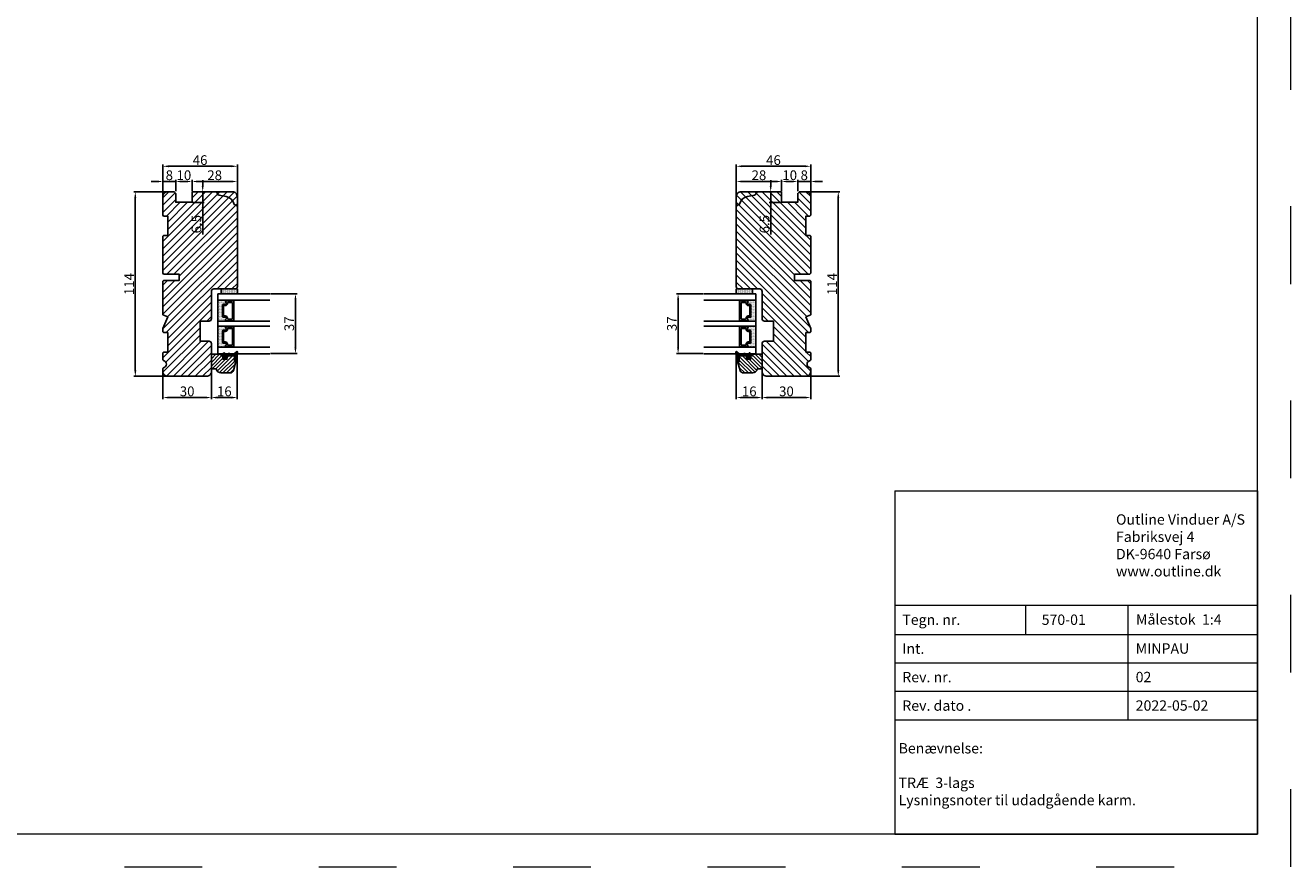
# Model space of a CAD drawing. Units: millimetres. Extents: x -60 to 3053, y -1422 to -233.
# Drawn here: x 164 to 360, y -530 to -400 of the extents above; entities that cross this region are included whole.
import ezdxf

# ---------------------------------------------------------------- set-up
doc = ezdxf.new("R2010")
doc.units = ezdxf.units.MM
doc.linetypes.add('ACAD_ISO03W100', pattern=[30, 12, -18])
doc.layers.get('0').update_dxf_attribs({"lineweight": 0})
doc.layers.get('DEFPOINTS').update_dxf_attribs({"lineweight": 0})
for name, color, linetype, lineweight in [('01 TABLE', 250, 'Continuous', 13), ('02 MEASURES', 156, 'Continuous', 13), ('03 FRAME', 40, 'Continuous', 25), ('04 FRAME HATCH', 40, 'Continuous', 0), ('07 GLASS', 151, 'Continuous', 25), ('13 GASKET', 254, 'Continuous', 25), ('14 GASKET HATCH', 254, 'Continuous', 0), ('19 PV', 7, 'Continuous', 25)]:
    doc.layers.add(name, color=color, linetype=linetype, lineweight=lineweight)
doc.styles.add('Domolux Standard', font='arial.ttf', dxfattribs={"height": 2})
doc.styles.add('M1x0.25', font='arial.ttf', dxfattribs={"height": 1.5})
doc.dimstyles.new('M1x0.25', dxfattribs={"dimscale": 0, "dimtxt": 1.5, "dimasz": 0.9, "dimexe": 0.25, "dimexo": 0.1, "dimgap": 0.2, "dimtad": 1, "dimdec": 0, "dimlfac": 4, "dimdsep": 46, "dimtxsty": 'M1x0.25', "dimcen": -1, "dimclrd": 256, "dimclre": 256, "dimclrt": 256, "dimazin": 2, "dimtfac": 1, "dimtdec": 0, "dimtmove": 0, "dimatfit": 3, "dimfxl": 1, "dimtolj": 1, "dimarcsym": 0})
pattern_1 = [(45, (224.84407, 1361.98815), (-0.0449012806, 0.0449012806), [])]

# ---------------------------------------------------------------- blocks, each defined once
blk = doc.blocks.new('*D1100')
at = {"layer": '02 MEASURES', "lineweight": -2}
for p, q in [((274.13, -426.05), (274.13, -421.21)), ((284.73, -421.46), (275.03, -421.46)), ((285.63, -426.05), (285.63, -421.21))]:
    blk.add_line(p, q, dxfattribs=at)
at = {"layer": '02 MEASURES'}
for points in [[(275.03, -421.31), (275.03, -421.61), (274.13, -421.46)], [(284.73, -421.61), (284.73, -421.31), (285.63, -421.46)]]:
    blk.add_solid(points, dxfattribs=at)
at = {"layer": 'DEFPOINTS', "color": 0}
for p in [(274.13, -421.46), (274.13, -426.15), (285.63, -426.15)]:
    blk.add_point(p, dxfattribs=at)
at = {"layer": '02 MEASURES', "insert": (279.88, -420.5), "char_height": 1.5, "attachment_point": 5, "style": 'M1x0.25'}
blk.add_mtext('\\A1;46', dxfattribs=at)
blk = doc.blocks.new('*D1101')
at = {"layer": '02 MEASURES', "lineweight": -2}
for p, q in [((284.98, -425.4), (290.13, -425.4)), ((289.88, -426.3), (289.88, -453)), ((284.98, -453.9), (290.13, -453.9))]:
    blk.add_line(p, q, dxfattribs=at)
at = {"layer": '02 MEASURES'}
for points in [[(290.03, -426.3), (289.73, -426.3), (289.88, -425.4)], [(289.73, -453), (290.03, -453), (289.88, -453.9)]]:
    blk.add_solid(points, dxfattribs=at)
at = {"layer": 'DEFPOINTS', "color": 0}
for p in [(284.88, -425.4), (284.88, -453.9), (289.88, -453.9)]:
    blk.add_point(p, dxfattribs=at)
at = {"layer": '02 MEASURES', "insert": (288.93, -439.65), "char_height": 1.5, "attachment_point": 5, "rotation": 90, "style": 'M1x0.25'}
blk.add_mtext('\\A1;114', dxfattribs=at)
blk = doc.blocks.new('*D1102')
at = {"layer": '02 MEASURES', "lineweight": -2}
for p, q in [((269.03, -441.15), (264.91, -441.15)), ((265.16, -449.5), (265.16, -442.05)), ((269.03, -450.4), (264.91, -450.4))]:
    blk.add_line(p, q, dxfattribs=at)
at = {"layer": '02 MEASURES'}
for points in [[(265.31, -442.05), (265.01, -442.05), (265.16, -441.15)], [(265.01, -449.5), (265.31, -449.5), (265.16, -450.4)]]:
    blk.add_solid(points, dxfattribs=at)
at = {"layer": 'DEFPOINTS', "color": 0}
for p in [(265.16, -441.15), (269.13, -441.15), (269.13, -450.4)]:
    blk.add_point(p, dxfattribs=at)
at = {"layer": '02 MEASURES', "insert": (264.2, -445.78), "char_height": 1.5, "attachment_point": 5, "rotation": 90, "style": 'M1x0.25'}
blk.add_mtext('\\A1;37', dxfattribs=at)
blk = doc.blocks.new('*D1103')
at = {"layer": '02 MEASURES', "lineweight": -2}
for p, q in [((278.13, -452.75), (278.13, -457.43)), ((285.63, -452.75), (285.63, -457.43)), ((284.73, -457.18), (279.03, -457.18))]:
    blk.add_line(p, q, dxfattribs=at)
at = {"layer": '02 MEASURES'}
for points in [[(279.03, -457.03), (279.03, -457.33), (278.13, -457.18)], [(284.73, -457.33), (284.73, -457.03), (285.63, -457.18)]]:
    blk.add_solid(points, dxfattribs=at)
at = {"layer": 'DEFPOINTS', "color": 0}
for p in [(278.13, -452.65), (285.63, -452.65), (278.13, -457.18)]:
    blk.add_point(p, dxfattribs=at)
at = {"layer": '02 MEASURES', "insert": (281.88, -456.22), "char_height": 1.5, "attachment_point": 5, "style": 'M1x0.25'}
blk.add_mtext('\\A1;30', dxfattribs=at)
blk = doc.blocks.new('*D1104')
at = {"layer": '02 MEASURES', "lineweight": -2}
for p, q in [((274.14, -450), (274.14, -457.43)), ((278.13, -452.75), (278.13, -457.43)), ((277.23, -457.18), (275.04, -457.18))]:
    blk.add_line(p, q, dxfattribs=at)
at = {"layer": '02 MEASURES'}
for points in [[(275.04, -457.03), (275.04, -457.33), (274.14, -457.18)], [(277.23, -457.33), (277.23, -457.03), (278.13, -457.18)]]:
    blk.add_solid(points, dxfattribs=at)
at = {"layer": 'DEFPOINTS', "color": 0}
for p in [(274.14, -449.9), (278.13, -452.65), (274.14, -457.18)]:
    blk.add_point(p, dxfattribs=at)
at = {"layer": '02 MEASURES', "insert": (276.14, -456.22), "char_height": 1.5, "attachment_point": 5, "style": 'M1x0.25'}
blk.add_mtext('\\A1;16', dxfattribs=at)
blk = doc.blocks.new('gasket_3 LAG Trea')
at = {"layer": '13 GASKET'}
h = blk.add_hatch(color=256, dxfattribs=at)
edge = h.paths.add_edge_path()
edge.add_arc((-2.5, -1.25), 0.211, 0, 360)
at = {"layer": '14 GASKET HATCH'}
h = blk.add_hatch(dxfattribs=at)
h.set_pattern_fill('ANSI31', color=256, scale=0.02, style=0)
h.set_pattern_definition(pattern_1)
h.paths.add_polyline_path([(-3, -0.45, -0.242611), (-2.58, 0.36), (-3.91, -0.56, 0.906861), (-3.72, -0.91), (-3, -0.51)])
h = blk.add_hatch(dxfattribs=at)
h.set_pattern_fill('ANSI37', color=256, scale=0.1, style=0)
h.set_pattern_definition([(45, (224.84407, 1361.98815), (-0.2245064, 0.2245064), []), (135, (224.84407, 1361.98815), (-0.2245064, -0.2245064), [])])
h.paths.add_polyline_path([(-2, -7.05), (-2, -2.3), (-1.7, -1.83), (-0.89, -1.78, -0.531351), (-0.79, -1.92), (-0.95, -2.39, 0.935922), (-0.58, -2.54), (-0.21, -1.98), (-0.21, -0.51), (-0.55, 0), (-0.95, 0, 0.145665), (-0.95, -0.11), (-0.79, -0.58, -0.531351), (-0.89, -0.72), (-1.7, -0.67), (-2, -0.2), (-2, 0), (-2, 0.55, 0.149756), (-2.56, 0.38), (-2.58, 0.36, 0.242611), (-3, -0.45), (-3, -3.08, -0.374514), (-3.17, -3.28), (-3.41, -3.31, 0.374514), (-3.5, -3.41), (-3.5, -4.07, 0.374514), (-3.41, -4.17), (-3.17, -4.2, -0.374514), (-3, -4.4), (-3, -7.05)])
h.paths.add_polyline_path([(-2.71, -1.25, -1), (-2.29, -1.25, -1)], flags=16)
h = blk.add_hatch(dxfattribs=at)
h.set_pattern_fill('ANSI31', color=256, scale=0.02, style=0)
h.set_pattern_definition(pattern_1)
h.paths.add_polyline_path([(-4.55, -8.44), (-3, -6.93), (-3, -6.83), (-4.6, -8.39, 0.685464), (-4.25, -9.05), (1.15, -8.3, 0.414948), (1.5, -7.85), (1.44, -7.4, 0.376393), (1.04, -7.05), (-2, -7.05), (-2, -7.12), (1.04, -7.12, -0.376393), (1.37, -7.41), (1.43, -7.86, -0.409513), (1.15, -8.23, -0.004646), (1.14, -8.23), (-4.26, -8.98), (-4.26, -8.98), (-4.26, -8.98, -0.681239)])
h = blk.add_hatch(dxfattribs=at)
h.set_pattern_fill('AR-SAND', color=256, scale=0.003, style=0)
h.set_pattern_definition([(37.5, (224.84407, 1361.98815), (-0.004800094, 0.146823971), [0, -0.115824, 0, -0.12954, 0, -0.123825]), (7.5, (224.84407, 1361.98815), (0.134856985, 0.21504753), [0, -0.062484, 0, -0.104394, 0, -0.040005]), (327.5, (224.75034, 1361.98815), (0.237297711, 0.000431155), [0, -0.0381, 0, -0.13716, 0, -0.17907]), (317.5, (224.75034, 1361.98815), (0.229066936, 0.066878797), [0, -0.01905, 0, -0.089916, 0, -0.10287])])
h.paths.add_polyline_path([(1.43, -7.86), (1.37, -7.41, 0.376393), (1.04, -7.12), (-2, -7.12), (-2, -7.05), (-3, -7.05), (-3, -6.93), (-4.55, -8.44, 0.681239), (-4.26, -8.98), (-4.26, -8.98), (-4.26, -8.98), (1.14, -8.23), (1.15, -8.23, 0.409513)])
at = {"layer": '13 GASKET'}
for p, q in [((-3.91, -0.56), (-2.56, 0.38)), ((-2, -0.2), (-2, 0.55)), ((-2, 0.55), (-2, 0.55)), ((-0.21, -0.51), (-0.58, 0.04)), ((-3, -6.83), (-4.6, -8.39)), ((-3, -6.93), (-4.56, -8.44)), ((-3.72, -0.91), (-3, -0.51)), ((-3.5, -4.07), (-3.5, -3.41)), ((-3.41, -3.31), (-3.17, -3.28)), ((-3.41, -4.17), (-3.17, -4.2)), ((-3, -3.08), (-3, -0.45)), ((-3, -7.05), (-3, -4.4)), ((-2, -7.05), (-3, -7.05)), ((-2, -0.2), (-1.7, -0.67)), ((-2, -2.3), (-1.7, -1.83)), ((-2, -7.05), (-2, -2.3)), ((-2, -7.05), (1.04, -7.05)), ((-2, -7.05), (-2, -7.12)), ((-2, -7.12), (1.04, -7.12)), ((-1.7, -0.67), (-0.89, -0.72)), ((-1.7, -1.83), (-0.89, -1.78)), ((-0.79, -0.58), (-0.95, -0.11)), ((-0.79, -1.92), (-0.95, -2.39)), ((-0.21, -1.98), (-0.58, -2.54)), ((-0.21, -1.98), (-0.21, -0.51)), ((1.43, -7.86), (1.37, -7.41)), ((1.5, -7.85), (1.44, -7.4)), ((1.15, -8.23), (-4.26, -8.98)), ((1.15, -8.3), (-4.25, -9.05))]:
    blk.add_line(p, q, dxfattribs=at)
blk.add_circle((-2.5, -1.25), 0.211, dxfattribs=at)
for centre, radius, start, end in [((-2, -0.45), 1, 90, 180), ((-0.76, -0.05), 0.2, 26.23995, 198.65689), ((-3.8, -0.73), 0.2, 124.76002, 293.57466), ((-3.4, -3.41), 0.1, 97.87346, 180), ((-3.4, -4.07), 0.1, 180, 262.12654), ((-3.2, -3.08), 0.2, 277.87346, 360), ((-3.2, -4.4), 0.2, 0, 82.12654), ((-0.76, -2.45), 0.2, 161.34311, 333.76005), ((-0.88, -0.62), 0.1, 266.72101, 18.65689), ((-0.88, -1.88), 0.1, 341.34311, 93.27899), ((1.04, -7.45), 0.4, 7.49608, 90), ((1.04, -7.45), 0.33, 7.49608, 90), ((-4.3, -8.65), 0.4, 139.63546, 277.35238), ((-4.3, -8.65), 0.33, 139.63546, 277.35238), ((1.1, -7.9), 0.33, 277.35238, 7.49608), ((1.1, -7.9), 0.4, 277.35238, 7.49608)]:
    blk.add_arc(centre, radius, start, end, dxfattribs=at)
blk = doc.blocks.new('GLAZING BEAD 3Lags Trea')
at = {"layer": '04 FRAME HATCH'}
h = blk.add_hatch(dxfattribs=at)
h.set_pattern_fill('ANSI31', color=256, scale=0.5, style=0)
h.paths.add_polyline_path([(-251.92, -1360.92), (-251.92, -1357.92), (-260.92, -1357.92), (-260.92, -1363.92), (-259.92, -1363.92), (-259.92, -1365.01), (-257.92, -1365.01), (-257.92, -1367.51), (-259.92, -1367.51), (-259.92, -1372.06), (-256.42, -1372.06), (-256.42, -1373.06), (-250.87, -1371.46, 0.334595), (-249.42, -1369.54), (-249.42, -1363.87, 0.365977)])
at = {"layer": '03 FRAME'}
blk.add_lwpolyline([(-249.42, -1369.54), (-249.42, -1363.87, 0.365977), (-251.92, -1360.92), (-251.92, -1357.92), (-260.92, -1357.92), (-260.92, -1363.92), (-259.92, -1363.92), (-259.92, -1365.01), (-257.92, -1365.01), (-257.92, -1367.51), (-259.92, -1367.51), (-259.92, -1372.06), (-256.42, -1372.06), (-256.42, -1373.06), (-250.87, -1371.46, 0.334595)], format="xyb", close=True, dxfattribs=at)
blk.add_blockref('gasket_3 LAG Trea', (-257.92, -1365.01))
blk = doc.blocks.new('*D1105')
at = {"layer": '02 MEASURES', "lineweight": -2}
for p, q in [((282.73, -423.81), (281.83, -423.81)), ((283.63, -425.3), (283.63, -423.56)), ((283.63, -423.81), (285.63, -423.81)), ((285.63, -426.05), (285.63, -423.56)), ((286.53, -423.81), (287.43, -423.81))]:
    blk.add_line(p, q, dxfattribs=at)
at = {"layer": '02 MEASURES'}
for points in [[(282.73, -423.96), (282.73, -423.66), (283.63, -423.81)], [(286.53, -423.66), (286.53, -423.96), (285.63, -423.81)]]:
    blk.add_solid(points, dxfattribs=at)
at = {"layer": 'DEFPOINTS', "color": 0}
for p in [(285.63, -423.81), (283.63, -425.4), (285.63, -426.15)]:
    blk.add_point(p, dxfattribs=at)
at = {"layer": '02 MEASURES', "insert": (284.63, -422.84), "char_height": 1.5, "attachment_point": 5, "style": 'M1x0.25'}
blk.add_mtext('\\A1;8', dxfattribs=at)
blk = doc.blocks.new('*D1106')
at = {"layer": '02 MEASURES', "lineweight": -2}
for p, q in [((281.13, -425.3), (281.13, -423.56)), ((282.73, -423.81), (282.03, -423.81)), ((283.63, -425.3), (283.63, -423.56))]:
    blk.add_line(p, q, dxfattribs=at)
at = {"layer": '02 MEASURES'}
for points in [[(282.03, -423.66), (282.03, -423.96), (281.13, -423.81)], [(282.73, -423.96), (282.73, -423.66), (283.63, -423.81)]]:
    blk.add_solid(points, dxfattribs=at)
at = {"layer": 'DEFPOINTS', "color": 0}
for p in [(281.13, -423.81), (281.13, -425.4), (283.63, -425.4)]:
    blk.add_point(p, dxfattribs=at)
at = {"layer": '02 MEASURES', "insert": (282.38, -422.84), "char_height": 1.5, "attachment_point": 5, "style": 'M1x0.25'}
blk.add_mtext('\\A1;10', dxfattribs=at)
blk = doc.blocks.new('*D1107')
at = {"layer": '02 MEASURES', "lineweight": -2}
for p, q in [((274.13, -426.05), (274.13, -423.56)), ((280.23, -423.81), (275.03, -423.81)), ((281.13, -425.3), (281.13, -423.56))]:
    blk.add_line(p, q, dxfattribs=at)
at = {"layer": '02 MEASURES'}
for points in [[(275.03, -423.66), (275.03, -423.96), (274.13, -423.81)], [(280.23, -423.96), (280.23, -423.66), (281.13, -423.81)]]:
    blk.add_solid(points, dxfattribs=at)
at = {"layer": 'DEFPOINTS', "color": 0}
for p in [(274.13, -423.81), (281.13, -425.4), (274.13, -426.15)]:
    blk.add_point(p, dxfattribs=at)
at = {"layer": '02 MEASURES', "insert": (277.63, -422.84), "char_height": 1.5, "attachment_point": 5, "style": 'M1x0.25'}
blk.add_mtext('\\A1;28', dxfattribs=at)
blk = doc.blocks.new('*D1108')
at = {"layer": '02 MEASURES', "lineweight": -2}
for p, q in [((279.45, -424.5), (279.45, -423.6)), ((281.03, -425.4), (279.2, -425.4)), ((279.45, -427.03), (279.45, -425.4)), ((281.03, -427.03), (279.2, -427.03)), ((279.45, -427.03), (279.45, -431.98)), ((279.45, -427.93), (279.45, -428.83))]:
    blk.add_line(p, q, dxfattribs=at)
at = {"layer": '02 MEASURES'}
for points in [[(279.3, -424.5), (279.6, -424.5), (279.45, -425.4)], [(279.6, -427.93), (279.3, -427.93), (279.45, -427.03)]]:
    blk.add_solid(points, dxfattribs=at)
at = {"layer": 'DEFPOINTS', "color": 0}
for p in [(279.45, -425.4), (281.13, -425.4), (281.13, -427.03)]:
    blk.add_point(p, dxfattribs=at)
at = {"layer": '02 MEASURES', "insert": (278.49, -430.4), "char_height": 1.5, "attachment_point": 5, "rotation": 90, "style": 'M1x0.25'}
blk.add_mtext('\\A1;6.5', dxfattribs=at)
blk = doc.blocks.new('*D1113')
at = {"layer": '02 MEASURES', "lineweight": -2}
for p, q in [((185.63, -426.05), (185.63, -421.21)), ((186.53, -421.46), (196.23, -421.46)), ((197.13, -426.05), (197.13, -421.21))]:
    blk.add_line(p, q, dxfattribs=at)
at = {"layer": '02 MEASURES'}
for points in [[(186.53, -421.31), (186.53, -421.61), (185.63, -421.46)], [(196.23, -421.61), (196.23, -421.31), (197.13, -421.46)]]:
    blk.add_solid(points, dxfattribs=at)
at = {"layer": 'DEFPOINTS', "color": 0}
for p in [(197.13, -421.46), (185.63, -426.15), (197.13, -426.15)]:
    blk.add_point(p, dxfattribs=at)
at = {"layer": '02 MEASURES', "insert": (191.38, -420.5), "char_height": 1.5, "attachment_point": 5, "style": 'M1x0.25'}
blk.add_mtext('\\A1;46', dxfattribs=at)
blk = doc.blocks.new('*D1114')
at = {"layer": '02 MEASURES', "lineweight": -2}
for p, q in [((186.28, -425.4), (181.13, -425.4)), ((181.38, -426.3), (181.38, -453)), ((186.28, -453.9), (181.13, -453.9))]:
    blk.add_line(p, q, dxfattribs=at)
at = {"layer": '02 MEASURES'}
for points in [[(181.53, -426.3), (181.23, -426.3), (181.38, -425.4)], [(181.23, -453), (181.53, -453), (181.38, -453.9)]]:
    blk.add_solid(points, dxfattribs=at)
at = {"layer": 'DEFPOINTS', "color": 0}
for p in [(186.38, -425.4), (181.38, -453.9), (186.38, -453.9)]:
    blk.add_point(p, dxfattribs=at)
at = {"layer": '02 MEASURES', "insert": (180.43, -439.65), "char_height": 1.5, "attachment_point": 5, "rotation": 90, "style": 'M1x0.25'}
blk.add_mtext('\\A1;114', dxfattribs=at)
blk = doc.blocks.new('*D1115')
at = {"layer": '02 MEASURES', "lineweight": -2}
for p, q in [((202.23, -441.15), (206.35, -441.15)), ((206.1, -449.5), (206.1, -442.05)), ((202.23, -450.4), (206.35, -450.4))]:
    blk.add_line(p, q, dxfattribs=at)
at = {"layer": '02 MEASURES'}
for points in [[(206.25, -442.05), (205.95, -442.05), (206.1, -441.15)], [(205.95, -449.5), (206.25, -449.5), (206.1, -450.4)]]:
    blk.add_solid(points, dxfattribs=at)
at = {"layer": 'DEFPOINTS', "color": 0}
for p in [(202.13, -441.15), (206.1, -441.15), (202.13, -450.4)]:
    blk.add_point(p, dxfattribs=at)
at = {"layer": '02 MEASURES', "insert": (205.13, -445.78), "char_height": 1.5, "attachment_point": 5, "rotation": 90, "style": 'M1x0.25'}
blk.add_mtext('\\A1;37', dxfattribs=at)
blk = doc.blocks.new('*D1116')
at = {"layer": '02 MEASURES', "lineweight": -2}
for p, q in [((185.63, -452.75), (185.63, -457.43)), ((193.13, -452.75), (193.13, -457.43)), ((186.53, -457.18), (192.23, -457.18))]:
    blk.add_line(p, q, dxfattribs=at)
at = {"layer": '02 MEASURES'}
for points in [[(186.53, -457.03), (186.53, -457.33), (185.63, -457.18)], [(192.23, -457.33), (192.23, -457.03), (193.13, -457.18)]]:
    blk.add_solid(points, dxfattribs=at)
at = {"layer": 'DEFPOINTS', "color": 0}
for p in [(185.63, -452.65), (193.13, -452.65), (193.13, -457.18)]:
    blk.add_point(p, dxfattribs=at)
at = {"layer": '02 MEASURES', "insert": (189.38, -456.22), "char_height": 1.5, "attachment_point": 5, "style": 'M1x0.25'}
blk.add_mtext('\\A1;30', dxfattribs=at)
blk = doc.blocks.new('*D1117')
at = {"layer": '02 MEASURES', "lineweight": -2}
for p, q in [((197.12, -450), (197.12, -457.43)), ((193.13, -452.75), (193.13, -457.43)), ((194.03, -457.18), (196.22, -457.18))]:
    blk.add_line(p, q, dxfattribs=at)
at = {"layer": '02 MEASURES'}
for points in [[(194.03, -457.03), (194.03, -457.33), (193.13, -457.18)], [(196.22, -457.33), (196.22, -457.03), (197.12, -457.18)]]:
    blk.add_solid(points, dxfattribs=at)
at = {"layer": 'DEFPOINTS', "color": 0}
for p in [(197.12, -449.9), (193.13, -452.65), (197.12, -457.18)]:
    blk.add_point(p, dxfattribs=at)
at = {"layer": '02 MEASURES', "insert": (195.12, -456.22), "char_height": 1.5, "attachment_point": 5, "style": 'M1x0.25'}
blk.add_mtext('\\A1;16', dxfattribs=at)
blk = doc.blocks.new('*D1118')
at = {"layer": '02 MEASURES', "lineweight": -2}
for p, q in [((184.73, -423.81), (183.83, -423.81)), ((185.63, -426.05), (185.63, -423.56)), ((187.63, -423.81), (185.63, -423.81)), ((187.63, -425.3), (187.63, -423.56)), ((188.53, -423.81), (189.43, -423.81))]:
    blk.add_line(p, q, dxfattribs=at)
at = {"layer": '02 MEASURES'}
for points in [[(184.73, -423.96), (184.73, -423.66), (185.63, -423.81)], [(188.53, -423.66), (188.53, -423.96), (187.63, -423.81)]]:
    blk.add_solid(points, dxfattribs=at)
at = {"layer": 'DEFPOINTS', "color": 0}
for p in [(185.63, -423.81), (187.63, -425.4), (185.63, -426.15)]:
    blk.add_point(p, dxfattribs=at)
at = {"layer": '02 MEASURES', "insert": (186.63, -422.84), "char_height": 1.5, "attachment_point": 5, "style": 'M1x0.25'}
blk.add_mtext('\\A1;8', dxfattribs=at)
blk = doc.blocks.new('*D1119')
at = {"layer": '02 MEASURES', "lineweight": -2}
for p, q in [((187.63, -425.3), (187.63, -423.56)), ((188.53, -423.81), (189.23, -423.81)), ((190.13, -425.3), (190.13, -423.56))]:
    blk.add_line(p, q, dxfattribs=at)
at = {"layer": '02 MEASURES'}
for points in [[(188.53, -423.66), (188.53, -423.96), (187.63, -423.81)], [(189.23, -423.96), (189.23, -423.66), (190.13, -423.81)]]:
    blk.add_solid(points, dxfattribs=at)
at = {"layer": 'DEFPOINTS', "color": 0}
for p in [(190.13, -423.81), (187.63, -425.4), (190.13, -425.4)]:
    blk.add_point(p, dxfattribs=at)
at = {"layer": '02 MEASURES', "insert": (188.88, -422.84), "char_height": 1.5, "attachment_point": 5, "style": 'M1x0.25'}
blk.add_mtext('\\A1;10', dxfattribs=at)
blk = doc.blocks.new('*D1120')
at = {"layer": '02 MEASURES', "lineweight": -2}
for p, q in [((190.13, -425.3), (190.13, -423.56)), ((191.03, -423.81), (196.23, -423.81)), ((197.13, -426.05), (197.13, -423.56))]:
    blk.add_line(p, q, dxfattribs=at)
at = {"layer": '02 MEASURES'}
for points in [[(191.03, -423.66), (191.03, -423.96), (190.13, -423.81)], [(196.23, -423.96), (196.23, -423.66), (197.13, -423.81)]]:
    blk.add_solid(points, dxfattribs=at)
at = {"layer": 'DEFPOINTS', "color": 0}
for p in [(197.13, -423.81), (190.13, -425.4), (197.13, -426.15)]:
    blk.add_point(p, dxfattribs=at)
at = {"layer": '02 MEASURES', "insert": (193.63, -422.84), "char_height": 1.5, "attachment_point": 5, "style": 'M1x0.25'}
blk.add_mtext('\\A1;28', dxfattribs=at)
blk = doc.blocks.new('*D1121')
at = {"layer": '02 MEASURES', "lineweight": -2}
for p, q in [((191.78, -424.5), (191.78, -423.6)), ((190.23, -425.4), (192.03, -425.4)), ((191.78, -427.03), (191.78, -425.4)), ((190.23, -427.03), (192.03, -427.03)), ((191.78, -427.03), (191.78, -431.98)), ((191.78, -427.93), (191.78, -428.83))]:
    blk.add_line(p, q, dxfattribs=at)
at = {"layer": '02 MEASURES'}
for points in [[(191.63, -424.5), (191.93, -424.5), (191.78, -425.4)], [(191.93, -427.93), (191.63, -427.93), (191.78, -427.03)]]:
    blk.add_solid(points, dxfattribs=at)
at = {"layer": 'DEFPOINTS', "color": 0}
for p in [(190.13, -425.4), (191.78, -425.4), (190.13, -427.03)]:
    blk.add_point(p, dxfattribs=at)
at = {"layer": '02 MEASURES', "insert": (190.82, -430.4), "char_height": 1.5, "attachment_point": 5, "rotation": 90, "style": 'M1x0.25'}
blk.add_mtext('\\A1;6.5', dxfattribs=at)
blk = doc.blocks.new('aaa')
at = {"layer": '14 GASKET HATCH'}
h = blk.add_hatch(dxfattribs=at)
h.set_pattern_fill('DOTS', color=256, scale=0.3, angle=270, style=0)
h.set_pattern_definition([(270, (-1498.2339, 1817.7644), (0.47625, -0.238125), [0, -0.47625])])
h.paths.add_polyline_path([(261, 168.51), (261, 173.8), (248, 173.8), (248, 168.51, 0.99274), (248.35, 168.5, -0.782492), (249.47, 168.78, 0.784599), (250.45, 169.02), (250.45, 170.25, -0.414214), (251.1, 170.9), (257.89, 170.9, -0.414214), (258.54, 170.25), (258.54, 169.02, 0.784599), (259.52, 168.78, -0.78249), (260.65, 168.5, 0.992712)])
h.paths.add_polyline_path([(277, 168.51), (277, 173.8), (264, 173.8), (264, 168.51, 0.992737), (264.35, 168.5, -0.78249), (265.47, 168.78, 0.784599), (266.45, 169.02), (266.45, 170.25, -0.414214), (267.1, 170.9), (273.89, 170.9, -0.414214), (274.54, 170.25), (274.54, 169.02, 0.784599), (275.52, 168.78, -0.782492), (276.65, 168.5, 0.99271)])
at = {"layer": '14 GASKET HATCH', "linetype": 'ByBlock'}
h = blk.add_hatch(dxfattribs=at)
h.set_pattern_fill('DOTS', color=256, scale=0.25, angle=360, style=0)
h.set_pattern_definition([(360, (-3076.49265, 375.4497), (0.1984375, 0.396875), [0, -0.396875])])
h.paths.add_polyline_path([(244, 162.3), (244, 171.3, 0.414214), (243.5, 171.8), (241, 171.8), (241, 161.84), (241, 161.8), (243.5, 161.8, 0.414214)])
at = {"layer": '19 PV'}
h = blk.add_hatch(color=256, dxfattribs=at)
edge = h.paths.add_edge_path()
edge.add_line((260.55, 163.9), (248.45, 163.9))
edge.add_arc((248.45, 164.1), 0.2, 180, 270, ccw=False)
edge.add_line((248.25, 164.1), (248.25, 164.42))
edge.add_arc((248.45, 164.42), 0.2, 120, 180, ccw=False)
edge.add_line((248.35, 164.6), (248.35, 168.5))
edge.add_arc((248.94, 168.5), 0.596, 27.52929, 180, ccw=False)
edge.add_arc((249.93, 169.02), 0.52, 207.52929, 360)
edge.add_line((250.45, 169.02), (250.45, 170.25))
edge.add_arc((251.1, 170.25), 0.65, 90, 180, ccw=False)
edge.add_line((251.1, 170.9), (257.89, 170.9))
edge.add_arc((257.89, 170.25), 0.65, 0, 90, ccw=False)
edge.add_line((258.54, 170.25), (258.54, 169.02))
edge.add_arc((259.06, 169.02), 0.52, 180, 332.47071)
edge.add_arc((260.05, 168.5), 0.596, 0, 152.47071, ccw=False)
edge.add_line((260.65, 168.5), (260.65, 164.6))
edge.add_arc((260.55, 164.42), 0.2, 0, 60, ccw=False)
edge.add_line((260.75, 164.42), (260.75, 164.1))
edge.add_arc((260.55, 164.1), 0.2, 270, 360, ccw=False)
edge = h.paths.add_edge_path()
edge.add_line((264.45, 163.9), (276.55, 163.9))
edge.add_arc((276.55, 164.1), 0.2, 270, 360)
edge.add_line((276.75, 164.1), (276.75, 164.42))
edge.add_arc((276.55, 164.42), 0.2, 0, 60)
edge.add_line((276.65, 164.6), (276.65, 168.5))
edge.add_arc((276.05, 168.5), 0.596, 0, 152.47071)
edge.add_arc((275.06, 169.02), 0.52, 180, 332.47071, ccw=False)
edge.add_line((274.54, 169.02), (274.54, 170.25))
edge.add_arc((273.89, 170.25), 0.65, 0, 90)
edge.add_line((273.89, 170.9), (267.1, 170.9))
edge.add_arc((267.1, 170.25), 0.65, 90, 180)
edge.add_line((266.45, 170.25), (266.45, 169.02))
edge.add_arc((265.93, 169.02), 0.52, 207.52929, 360, ccw=False)
edge.add_arc((264.94, 168.5), 0.596, 27.52929, 180)
edge.add_line((264.35, 168.5), (264.35, 164.6))
edge.add_arc((264.45, 164.42), 0.2, 120, 180)
edge.add_line((264.25, 164.42), (264.25, 164.1))
edge.add_arc((264.45, 164.1), 0.2, 180, 270)
edge = h.paths.add_edge_path(flags=16)
edge.add_arc((251.78, 169.78), 0.5, 90, 180)
edge.add_line((251.28, 169.78), (251.28, 169.23))
edge.add_arc((249.93, 169.23), 1.35, 270, 360, ccw=False)
edge.add_line((249.93, 167.88), (249.85, 167.88))
edge.add_arc((249.85, 167.38), 0.5, 90, 180)
edge.add_line((249.35, 167.38), (249.35, 165.28))
edge.add_arc((249.85, 165.28), 0.5, 180, 270)
edge.add_line((249.85, 164.78), (259.15, 164.78))
edge.add_arc((259.15, 165.28), 0.5, 270, 360)
edge.add_line((259.65, 165.28), (259.65, 167.38))
edge.add_arc((259.15, 167.38), 0.5, 0, 90)
edge.add_line((259.15, 167.88), (259.06, 167.88))
edge.add_arc((259.06, 169.23), 1.35, 180, 270, ccw=False)
edge.add_line((257.71, 169.23), (257.71, 169.78))
edge.add_arc((257.21, 169.78), 0.5, 0, 90)
edge.add_line((257.21, 170.28), (251.78, 170.28))
edge = h.paths.add_edge_path(flags=16)
edge.add_arc((267.78, 169.78), 0.5, 90, 180)
edge.add_line((267.28, 169.78), (267.28, 169.23))
edge.add_arc((265.93, 169.23), 1.35, 270, 360, ccw=False)
edge.add_line((265.93, 167.88), (265.85, 167.88))
edge.add_arc((265.85, 167.38), 0.5, 90, 180)
edge.add_line((265.35, 167.38), (265.35, 165.28))
edge.add_arc((265.85, 165.28), 0.5, 180, 270)
edge.add_line((265.85, 164.78), (275.15, 164.78))
edge.add_arc((275.15, 165.28), 0.5, 270, 360)
edge.add_line((275.65, 165.28), (275.65, 167.38))
edge.add_arc((275.15, 167.38), 0.5, 0, 90)
edge.add_line((275.15, 167.88), (275.06, 167.88))
edge.add_arc((275.06, 169.23), 1.35, 180, 270, ccw=False)
edge.add_line((273.71, 169.23), (273.71, 169.78))
edge.add_arc((273.21, 169.78), 0.5, 0, 90)
edge.add_line((273.21, 170.28), (267.78, 170.28))
at = {"layer": '07 GLASS'}
for p, q in [((244, 173.8), (281, 173.8)), ((244, 173.8), (244, 141.8)), ((244, 141.8), (244, 173.8)), ((248, 173.8), (248, 141.8)), ((261, 173.8), (261, 141.8)), ((264, 173.8), (264, 141.8)), ((277, 173.8), (277, 141.8)), ((281, 173.8), (281, 141.8)), ((281, 173.8), (281, 141.8))]:
    blk.add_line(p, q, dxfattribs=at)
at = {"layer": '13 GASKET'}
for p, q in [((248, 168.51), (248, 173.8)), ((261, 173.8), (261, 168.51)), ((264, 168.51), (264, 173.8)), ((250.45, 170.25), (250.45, 169.02)), ((257.89, 170.9), (251.1, 170.9)), ((258.54, 169.02), (258.54, 170.25)), ((266.45, 169.02), (266.45, 170.25)), ((267.1, 170.9), (273.89, 170.9)), ((274.54, 170.25), (274.54, 169.02))]:
    blk.add_line(p, q, dxfattribs=at)
at = {"layer": '13 GASKET', "linetype": 'ByBlock'}
for p, q in [((241, 171.8), (243.5, 171.8)), ((241, 161.8), (241, 171.8)), ((244, 171.3), (244, 162.81)), ((243.5, 161.8), (241, 161.8)), ((244, 162.81), (244, 162.3))]:
    blk.add_line(p, q, dxfattribs=at)
for centre, start, end in [((243.5, 171.3), 0, 90), ((243.5, 171.3), 0, 90), ((243.5, 162.3), 270, 0), ((243.5, 162.3), 270, 0)]:
    blk.add_arc(centre, 0.5, start, end, dxfattribs=at)
at = {"layer": '13 GASKET'}
for centre, radius, start, end in [((248.17, 168.51), 0.175, 179.9957, 359.16073), ((248.94, 168.5), 0.596, 27.52929, 179.70081), ((249.93, 169.02), 0.52, 207.52929, 0), ((251.1, 170.25), 0.65, 90, 180), ((257.89, 170.25), 0.65, 0, 90), ((259.06, 169.02), 0.52, 180, 332.47071), ((260.05, 168.5), 0.596, 0.29946, 152.47071), ((260.82, 168.51), 0.175, 180.83895, 0.0037), ((264.17, 168.51), 0.175, 179.9963, 359.16105), ((264.94, 168.5), 0.596, 27.52929, 179.70054), ((265.93, 169.02), 0.52, 207.52929, 0), ((267.1, 170.25), 0.65, 90, 180), ((273.89, 170.25), 0.65, 0, 90), ((275.06, 169.02), 0.52, 180, 332.47071), ((276.05, 168.5), 0.596, 0.29919, 152.47071), ((276.82, 168.51), 0.175, 180.83927, 0.0043)]:
    blk.add_arc(centre, radius, start, end, dxfattribs=at)
at = {"layer": '19 PV'}
for p, q in [((248.25, 164.1), (248.25, 164.42)), ((248.35, 164.6), (248.35, 168.5)), ((249.35, 167.38), (249.35, 165.28)), ((249.93, 167.88), (249.85, 167.88)), ((249.85, 164.78), (259.15, 164.78)), ((250.45, 169.02), (250.45, 170.25)), ((251.1, 170.9), (257.89, 170.9)), ((251.28, 169.78), (251.28, 169.23)), ((257.21, 170.28), (251.78, 170.28)), ((257.71, 169.23), (257.71, 169.78)), ((258.54, 170.25), (258.54, 169.02)), ((259.15, 167.88), (259.06, 167.88)), ((259.65, 165.28), (259.65, 167.38)), ((260.65, 168.5), (260.65, 164.6)), ((260.75, 164.42), (260.75, 164.1)), ((264.25, 164.42), (264.25, 164.1)), ((264.35, 168.5), (264.35, 164.6)), ((265.35, 165.28), (265.35, 167.38)), ((265.85, 167.88), (265.93, 167.88)), ((275.15, 164.78), (265.85, 164.78)), ((266.45, 170.25), (266.45, 169.02)), ((273.89, 170.9), (267.1, 170.9)), ((267.28, 169.23), (267.28, 169.78)), ((267.78, 170.28), (273.21, 170.28)), ((273.71, 169.78), (273.71, 169.23)), ((274.54, 169.02), (274.54, 170.25)), ((275.06, 167.88), (275.15, 167.88)), ((275.65, 167.38), (275.65, 165.28)), ((276.65, 164.6), (276.65, 168.5)), ((276.75, 164.1), (276.75, 164.42)), ((260.55, 163.9), (248.45, 163.9)), ((264.45, 163.9), (276.55, 163.9))]:
    blk.add_line(p, q, dxfattribs=at)
for centre, radius, start, end in [((248.45, 164.42), 0.2, 120, 180), ((248.45, 164.1), 0.2, 180, 270), ((248.94, 168.5), 0.596, 27.52929, 180), ((249.85, 167.38), 0.5, 90, 180), ((249.85, 165.28), 0.5, 180, 270), ((249.93, 169.02), 0.52, 207.52929, 0), ((249.93, 169.23), 1.35, 270, 0), ((251.1, 170.25), 0.65, 90, 180), ((251.78, 169.78), 0.5, 90, 180), ((257.21, 169.78), 0.5, 0, 90), ((259.06, 169.23), 1.35, 180, 270), ((257.89, 170.25), 0.65, 0, 90), ((259.06, 169.02), 0.52, 180, 332.47071), ((259.15, 167.38), 0.5, 0, 90), ((259.15, 165.28), 0.5, 270, 0), ((260.05, 168.5), 0.596, 0, 152.47071), ((260.55, 164.1), 0.2, 270, 0), ((260.55, 164.42), 0.2, 0, 60), ((264.45, 164.42), 0.2, 120, 180), ((264.45, 164.1), 0.2, 180, 270), ((264.94, 168.5), 0.596, 27.52929, 180), ((265.85, 167.38), 0.5, 90, 180), ((265.85, 165.28), 0.5, 180, 270), ((265.93, 169.02), 0.52, 207.52929, 360), ((265.93, 169.23), 1.35, 270, 0), ((267.1, 170.25), 0.65, 90, 180), ((267.78, 169.78), 0.5, 90, 180), ((273.21, 169.78), 0.5, 0, 90), ((275.06, 169.23), 1.35, 180, 270), ((273.89, 170.25), 0.65, 0, 90), ((275.06, 169.02), 0.52, 180, 332.47071), ((275.15, 167.38), 0.5, 0, 90), ((275.15, 165.28), 0.5, 270, 0), ((276.05, 168.5), 0.596, 0, 152.47071), ((276.55, 164.1), 0.2, 270, 0), ((276.55, 164.42), 0.2, 0, 60)]:
    blk.add_arc(centre, radius, start, end, dxfattribs=at)
blk = doc.blocks.new('30TKK14SVTH not')
at = {"layer": '04 FRAME HATCH'}
h = blk.add_hatch(dxfattribs=at)
h.set_pattern_fill('ANSI31', color=256, angle=90, style=0)
h.set_pattern_definition([(135, (-1328.73, -2473.607), (-2.245064, -2.245064), [])])
h.paths.add_polyline_path([(-42.56, -1567.9), (-98.06, -1567.9, 0.414214), (-101.06, -1570.9), (-101.06, -1595.9), (-94.56, -1595.9), (-94.56, -1605.9), (-100.06, -1605.9), (-101.06, -1606.9), (-101.06, -1610.9, 0.414214), (-98.06, -1613.9), (-86.56, -1613.9), (-86.06, -1613.4), (-86.06, -1610.9), (-74.06, -1610.9), (-74.06, -1613.4), (-73.56, -1613.9), (-50.76, -1613.9), (-50.26, -1613.4), (-50.26, -1603.9), (-46.26, -1603.9), (-46.26, -1613.4), (-45.76, -1613.9), (-25.06, -1613.9), (-23.81, -1610.9), (-16.57, -1613.9), (-14.56, -1613.9), (-14.06, -1613.4), (-14.06, -1610.9), (-2.06, -1610.9), (-2.06, -1613.4), (-1.56, -1613.9), (2.74, -1613.9, 0.361621), (3.23, -1613.49, -0.83205), (7.66, -1613.49, 0.361621), (8.15, -1613.9), (9.94, -1613.9, 0.414214), (12.94, -1610.9), (12.94, -1586.9, 0.414214), (9.94, -1583.9), (-7.26, -1583.9, 0.414214), (-8.76, -1585.4), (-8.76, -1590.9), (-21.16, -1590.9), (-21.16, -1585.4, 0.414214), (-22.66, -1583.9), (-39.56, -1583.9, -0.414214), (-41.06, -1582.4), (-41.06, -1569.4, 0.414214)])
at = {"layer": '03 FRAME'}
for points in [[(-101.06, -1595.9), (-94.56, -1595.9), (-94.56, -1605.9), (-100.06, -1605.9), (-101.06, -1606.9), (-101.06, -1610.9, 0.414214), (-98.06, -1613.9), (-86.56, -1613.9), (-86.06, -1613.4), (-86.06, -1610.9), (-74.06, -1610.9), (-74.06, -1613.4), (-73.56, -1613.9), (-50.76, -1613.9), (-50.26, -1613.4), (-50.26, -1603.9), (-46.26, -1603.9), (-46.26, -1613.4), (-45.76, -1613.9), (-25.06, -1613.9), (-23.81, -1610.9), (-16.57, -1613.9), (-14.56, -1613.9), (-14.06, -1613.4), (-14.06, -1610.9), (-2.06, -1610.9), (-2.06, -1613.4), (-1.56, -1613.9), (2.74, -1613.9, 0.361621), (3.23, -1613.49, -0.83205), (7.66, -1613.49, 0.361621), (8.15, -1613.9), (9.94, -1613.9, 0.414214), (12.94, -1610.9), (12.94, -1586.9, 0.414214), (9.94, -1583.9), (-7.26, -1583.9, 0.414214), (-8.76, -1585.4), (-8.76, -1590.9), (-21.16, -1590.9), (-21.16, -1585.4, 0.414214), (-22.66, -1583.9), (-39.56, -1583.9, -0.414214), (-41.06, -1582.4), (-41.06, -1569.4, 0.414214), (-42.56, -1567.9), (-98.06, -1567.9, 0.414214), (-101.06, -1570.9)], [(-101.06, -1595.9), (-94.56, -1595.9), (-94.56, -1605.9), (-100.06, -1605.9), (-101.06, -1606.9), (-101.06, -1610.9, 0.414214), (-98.06, -1613.9), (-86.56, -1613.9), (-86.06, -1613.4), (-86.06, -1610.9), (-74.06, -1610.9), (-74.06, -1613.4), (-73.56, -1613.9), (-50.76, -1613.9), (-50.26, -1613.4), (-50.26, -1603.9), (-46.26, -1603.9), (-46.26, -1613.4), (-45.76, -1613.9), (-25.06, -1613.9), (-23.81, -1610.9), (-16.57, -1613.9), (-14.56, -1613.9), (-14.06, -1613.4), (-14.06, -1610.9), (-2.06, -1610.9), (-2.06, -1613.4), (-1.56, -1613.9), (2.74, -1613.9, 0.361621), (3.23, -1613.49, -0.83205), (7.66, -1613.49, 0.361621), (8.15, -1613.9), (9.94, -1613.9, 0.414214), (12.94, -1610.9), (12.94, -1586.9, 0.414214), (9.94, -1583.9), (-7.26, -1583.9, 0.414214), (-8.76, -1585.4), (-8.76, -1590.9), (-21.16, -1590.9), (-21.16, -1585.4, 0.414214), (-22.66, -1583.9), (-39.56, -1583.9, -0.414214), (-41.06, -1582.4), (-41.06, -1569.4, 0.414214), (-42.56, -1567.9), (-91.56, -1567.9, 0.382976), (-93.05, -1569.24, -0.310809), (-93.79, -1570.1, 0.292612), (-98.17, -1574.86), (-98.93, -1579.2, -0.283509), (-99.63, -1579.98, 0.331271), (-101.06, -1581.9)]]:
    blk.add_lwpolyline(points, format="xyb", close=True, dxfattribs=at)

msp = doc.modelspace()

# ---------------------------------------------------------------- linework, layer by layer
at = {"layer": '01 TABLE', "color": 0, "ltscale": 7}
for p, q in [((354.581, -524.638), (354.581, -237.642)), ((298.584, -471.587), (298.584, -489.271)), ((298.584, -471.587), (354.581, -471.587)), ((298.584, -471.587), (298.584, -489.271)), ((298.584, -471.587), (354.581, -471.587)), ((298.584, -471.587), (298.584, -489.271)), ((354.581, -471.587), (354.581, -489.271)), ((298.584, -489.271), (298.584, -506.954)), ((298.584, -489.271), (354.581, -489.271)), ((298.584, -489.271), (354.581, -489.271)), ((318.775, -489.271), (318.775, -493.754)), ((334.584, -489.271), (334.584, -506.954)), ((354.581, -489.271), (354.581, -506.954)), ((298.584, -493.754), (354.581, -493.754)), ((298.584, -498.154), (354.581, -498.154)), ((298.584, -502.554), (354.581, -502.554)), ((298.584, -506.954), (354.581, -506.954)), ((298.584, -506.954), (298.584, -524.638)), ((298.584, -506.954), (354.581, -506.954)), ((354.581, -506.954), (354.581, -524.638)), ((354.581, -524.638), (-41.291, -524.638)), ((298.584, -524.638), (354.581, -524.638))]:
    msp.add_line(p, q, dxfattribs=at)
at = {"layer": 'DEFPOINTS', "linetype": 'ACAD_ISO03W100'}
for p, q in [((359.709, -529.642), (359.709, -232.642)), ((-60.291, -529.642), (359.709, -529.642))]:
    msp.add_line(p, q, dxfattribs=at)

# ---------------------------------------------------------------- block references
at = {"yscale": 0.25, "zscale": 0.25}
for name, p, xscale, rotation in [('30TKK14SVTH not', (589.105, -450.666), 0.25, 270), ('30TKK14SVTH not', (-117.845, -450.666), -0.25, 89.99999999999987), ('aaa', (237.579, -380.153), -0.25, 89.99999999999984), ('aaa', (233.681, -380.153), 0.25, 270), ('GLAZING BEAD 3Lags Trea', (-146.349, -515.732), -0.25, 89.9999999999999), ('GLAZING BEAD 3Lags Trea', (617.609, -515.732), 0.25, 270)]:
    msp.add_blockref(name, p, dxfattribs=dict(at, xscale=xscale, rotation=rotation))

# ---------------------------------------------------------------- texts
at = {"layer": '01 TABLE', "color": 0, "linetype": 'ByBlock', "char_height": 1.6, "attachment_point": 1, "style": 'Domolux Standard'}
for s, insert, width in [('Outline Vinduer A/S\\PFabriksvej 4 \\PDK-9640 Farsø\\Pwww.outline.dk ', (332.743, -475.214), 55.56231), ('Tegn. nr. ', (299.762, -490.693), 9.65927), ('{570-01}', (321.272, -490.69), 67.47288), ('{Benævnelse:\\P\\PTRÆ  3-lags\\PLysningsnoter til udadgående karm.}', (299.189, -510.548), 55.56231)]:
    msp.add_mtext(s, dxfattribs=dict(at, insert=insert, width=width))
at = {"layer": '01 TABLE', "color": 0, "linetype": 'Continuous', "char_height": 1.6, "attachment_point": 1, "style": 'Domolux Standard'}
for s, insert, width in [('{Målestok  1:4}', (335.831, -490.655), 19.10583), ('Int.', (299.762, -495.158), 26.1), ('{MINPAU}', (335.785, -495.142), 26.1), ('Rev. nr.', (299.762, -499.558), 26.1), ('{02}', (335.784, -499.546), 26.1), ('Rev. dato .', (299.762, -503.958), 26.1), ('{2022-05-02}', (335.784, -503.946), 26.1)]:
    msp.add_mtext(s, dxfattribs=dict(at, insert=insert, width=width))

# ---------------------------------------------------------------- dimensions: what is measured, and where the dimension line sits
at = {"layer": '02 MEASURES'}
for base, p1, p2, angle, picture, middle in [((197.13, -421.464), (185.63, -426.152), (197.13, -426.152), 0, '*D1113', (191.38, -420.498)), ((274.13, -421.464), (285.63, -426.152), (274.13, -426.152), 180, '*D1100', (279.88, -420.498)), ((185.63, -423.81), (187.63, -425.402), (185.63, -426.152), 180, '*D1118', (186.63, -422.844)), ((190.13, -423.81), (187.63, -425.402), (190.13, -425.402), 180, '*D1119', (188.88, -422.844)), ((197.13, -423.81), (190.13, -425.402), (197.13, -426.152), 180, '*D1120', (193.63, -422.844)), ((181.381, -453.902), (186.38, -425.402), (186.38, -453.902), 90, '*D1114', (180.428, -439.652)), ((289.879, -453.902), (284.88, -425.402), (284.88, -453.902), 90, '*D1101', (288.926, -439.652)), ((206.097, -441.152), (202.13, -450.402), (202.13, -441.152), 90, '*D1115', (205.132, -445.777)), ((265.162, -441.152), (269.13, -450.402), (269.13, -441.152), 90, '*D1102', (264.196, -445.777)), ((197.117, -457.185), (193.13, -452.652), (197.117, -449.902), 0, '*D1117', (195.123, -456.219)), ((274.143, -457.185), (278.13, -452.652), (274.143, -449.902), 180, '*D1104', (276.136, -456.219)), ((193.13, -457.185), (185.63, -452.652), (193.13, -452.652), 0, '*D1116', (189.38, -456.219)), ((278.13, -457.185), (285.63, -452.652), (278.13, -452.652), 180, '*D1103', (281.88, -456.219))]:
    dim = msp.add_linear_dim(base=base, p1=p1, p2=p2, angle=angle, dimstyle='M1x0.25', override={"dimscale": 1}, dxfattribs=at)
    dim.commit()
    dim.dimension.update_dxf_attribs({"geometry": picture, "text_midpoint": middle})
for base, p1, p2, picture, middle in [((274.13, -423.81), (281.13, -425.402), (274.13, -426.152), '*D1107', (277.63, -422.844)), ((281.13, -423.81), (283.63, -425.402), (281.13, -425.402), '*D1106', (282.38, -422.844)), ((285.63, -423.81), (283.63, -425.402), (285.63, -426.152), '*D1105', (284.63, -422.844))]:
    dim = msp.add_linear_dim(base=base, p1=p1, p2=p2, dimstyle='M1x0.25', override={"dimscale": 1}, dxfattribs=at)
    dim.commit()
    dim.dimension.update_dxf_attribs({"geometry": picture, "text_midpoint": middle})
for base, p1, p2, picture, middle in [((191.782, -425.402), (190.13, -427.027), (190.13, -425.402), '*D1121', (191.782, -430.401)), ((279.454, -425.402), (281.13, -427.027), (281.13, -425.402), '*D1108', (279.454, -430.401))]:
    dim = msp.add_linear_dim(base=base, p1=p1, p2=p2, angle=90, dimstyle='M1x0.25', override={"dimscale": 1, "dimdec": 1}, dxfattribs=at)
    dim.commit()
    dim.dimension.update_dxf_attribs({"geometry": picture, "text_midpoint": middle, "dimtype": 160})

doc.saveas('drawing.dxf')
